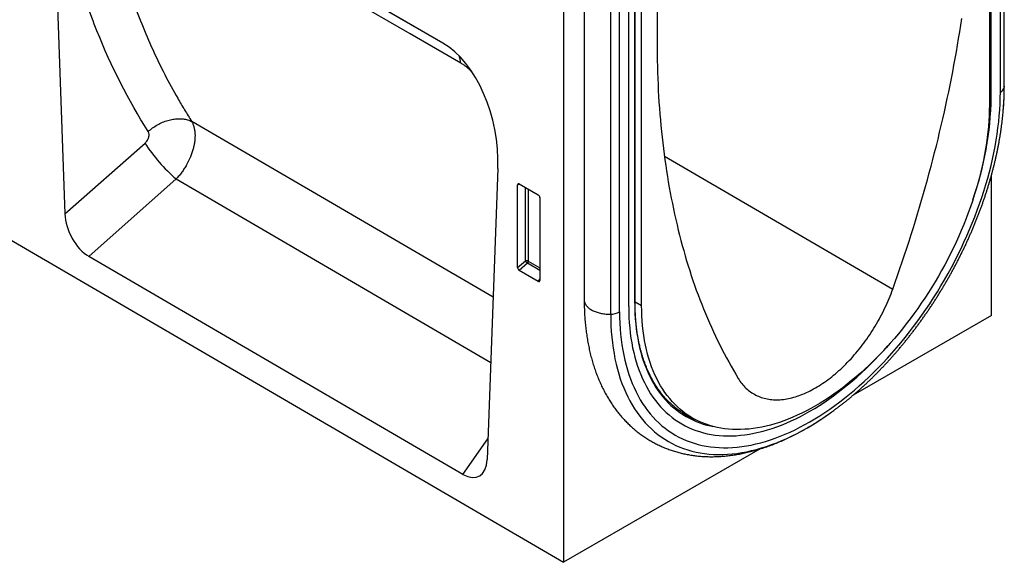
# Model space of a CAD drawing. Units: millimetres. Extents: x -112 to 1670, y -16 to 1289.
# Drawn here: x 473 to 693, y -16 to 105 of the extents above; entities that cross this region are included whole.
import ezdxf

# ---------------------------------------------------------------- set-up
doc = ezdxf.new("R2010")
doc.units = ezdxf.units.MM
doc.layers.add('132308', color=7, linetype='Continuous')

# ---------------------------------------------------------------- blocks, each defined once
blk = doc.blocks.new('1037903-M_004_ISO_view')
for p, q in [((-258.2, 144.02), (448.2, -267.86)), ((545.67, -162.89), (545.67, -89.48)), ((546.54, -161.75), (546.54, -88.98)), ((546.55, -161.59), (546.55, -88.98)), ((543.62, -164.07), (543.62, -91.41)), ((543.21, -92.47), (543.21, -165.74)), ((421.27, -151.93), (346.78, -108.93)), ((350.47, -111.06), (421.29, -151.94)), ((334.52, -122.78), (336.92, -190.07)), ((469.06, -127.26), (469.06, -151.76)), ((448.2, -136.21), (448.2, -267.86)), ((462.73, -210.77), (462.73, -137.36)), ((464.07, -210), (464.07, -136.59)), ((464.16, -209.87), (464.16, -136.54)), ((465.62, -210.53), (465.62, -137.26)), ((452.79, -138.73), (452.79, -209.21)), ((458.71, -212.46), (458.71, -139.68)), ((460.68, -211.95), (460.68, -138.54)), ((432.47, -208.7), (365.21, -169.45)), ((336.92, -190.07), (354.79, -174.25)), ((470.69, -177.16), (521.66, -206.87)), ((433.54, -179.95), (431.12, -244.93)), ((361.74, -182.28), (342.24, -199.55)), ((361.74, -182.28), (431.93, -223.24)), ((543.66, -212.75), (543.66, -181.52)), ((438.44, -183.48), (437.94, -183.6)), ((437.94, -202.07), (437.94, -183.6)), ((438.29, -183.39), (442.55, -185.85)), ((439.68, -200.57), (439.68, -184.2)), ((440.32, -184.56), (440.32, -200.6)), ((442.89, -186.45), (442.89, -204.92)), ((425.75, -248.24), (342.24, -199.55)), ((437.94, -202.07), (439.68, -200.57)), ((440.12, -201.09), (438.28, -202.68)), ((442.89, -202.69), (440.12, -201.09)), ((440.32, -200.6), (442.89, -202.09)), ((442.56, -205.15), (438.28, -202.68)), ((442.56, -205.15), (442.89, -204.66)), ((464.16, -209.73), (465.62, -210.53)), ((543.66, -212.75), (512.8, -230.56)), ((475.61, -234.93), (477.5, -235.94)), ((425.75, -248.24), (431.29, -240.3)), ((492.05, -242.54), (448.2, -267.86))]:
    blk.add_line(p, q)
at = {"flags": 128}
for points in [[(521.66, -206.87), (522.21, -205.34), (522.74, -203.82), (523.27, -202.29), (523.79, -200.76), (524.3, -199.23), (524.8, -197.7), (525.3, -196.18), (525.78, -194.65), (526.26, -193.12), (526.73, -191.6), (527.2, -190.07), (527.65, -188.55), (528.1, -187.02), (528.54, -185.5), (528.97, -183.98), (529.39, -182.46), (529.81, -180.94), (530.22, -179.42), (530.61, -177.9), (531, -176.38), (531.39, -174.87), (531.76, -173.36), (532.12, -171.85), (532.48, -170.34), (532.83, -168.83), (533.17, -167.32), (533.5, -165.82), (533.83, -164.32), (534.14, -162.82), (534.45, -161.32), (534.74, -159.83), (535.03, -158.33), (535.32, -156.84), (535.59, -155.36), (535.85, -153.87), (536.11, -152.39), (536.36, -150.91), (536.59, -149.43), (536.82, -147.96), (537.05, -146.49)], [(425.26, -156.39), (413.95, -149.86), (368.7, -123.74), (352.1, -114.15)], [(469.06, -151.76), (469.06, -153.12), (469.08, -154.48), (469.1, -155.83), (469.13, -157.18), (469.17, -158.53), (469.21, -159.86), (469.27, -161.2), (469.34, -162.52), (469.41, -163.85), (469.49, -165.16), (469.59, -166.47), (469.69, -167.78), (469.8, -169.07), (469.91, -170.37), (470.04, -171.65), (470.17, -172.93), (470.32, -174.21), (470.47, -175.47), (470.63, -176.73), (470.8, -177.99), (470.98, -179.24), (471.17, -180.48), (471.36, -181.71), (471.57, -182.94), (471.78, -184.17), (472, -185.38), (472.23, -186.59), (472.47, -187.79), (472.72, -188.98), (472.97, -190.17), (473.24, -191.35), (473.51, -192.52), (473.79, -193.69), (474.08, -194.85), (474.38, -196), (474.69, -197.14), (475, -198.28), (475.32, -199.41), (475.66, -200.53), (476, -201.64), (476.34, -202.74), (476.7, -203.84), (477.07, -204.93), (477.44, -206.01), (477.82, -207.09), (478.21, -208.15), (478.61, -209.21), (479.02, -210.26), (479.43, -211.3), (479.85, -212.33), (480.29, -213.36), (480.73, -214.37), (481.17, -215.38), (481.63, -216.38), (482.09, -217.37), (482.56, -218.35), (483.04, -219.32), (483.53, -220.29), (484.02, -221.24), (484.53, -222.19), (485.04, -223.13), (485.56, -224.06), (486.09, -224.98), (486.62, -225.89), (487.16, -226.79)], [(546.55, -161.59), (546.55, -161.6), (546.54, -161.75)], [(460.68, -211.95), (460.7, -213.23), (460.74, -214.49), (460.82, -215.73), (460.92, -216.95), (461.05, -218.15), (461.21, -219.32), (461.4, -220.48), (461.61, -221.62), (461.86, -222.73), (462.13, -223.81), (462.43, -224.88), (462.76, -225.91), (463.12, -226.92), (463.51, -227.91), (463.92, -228.86), (464.36, -229.79), (464.82, -230.69), (465.32, -231.55), (465.83, -232.39), (466.38, -233.2), (466.95, -233.97), (467.54, -234.72), (468.16, -235.43), (468.8, -236.11), (469.47, -236.75), (470.15, -237.36), (470.87, -237.94), (471.6, -238.48), (472.35, -238.99), (473.13, -239.46), (473.93, -239.9), (474.74, -240.3), (475.58, -240.66), (476.44, -240.99), (477.31, -241.28), (478.2, -241.54), (479.11, -241.75), (480.03, -241.93), (480.97, -242.07), (481.93, -242.18), (482.9, -242.25), (483.89, -242.28), (484.88, -242.27), (485.89, -242.22), (486.92, -242.14), (487.95, -242.02), (488.99, -241.86), (490.05, -241.67), (491.11, -241.43), (492.18, -241.17), (493.26, -240.86), (494.34, -240.52), (495.43, -240.14), (496.53, -239.72), (497.63, -239.27), (498.73, -238.78), (499.84, -238.26), (500.95, -237.7), (502.06, -237.11), (503.18, -236.49), (504.29, -235.83), (505.4, -235.14), (506.51, -234.41), (507.62, -233.66), (508.72, -232.87), (509.82, -232.05), (510.92, -231.2), (512.01, -230.32), (513.09, -229.41), (514.17, -228.47), (515.24, -227.5), (516.31, -226.51), (517.36, -225.49), (518.4, -224.44), (519.44, -223.37), (520.46, -222.27), (521.47, -221.15), (522.47, -220), (523.45, -218.84), (524.42, -217.65), (525.38, -216.44), (526.32, -215.21), (527.24, -213.97), (528.15, -212.7), (529.04, -211.42), (529.92, -210.12), (530.77, -208.8), (531.61, -207.47), (532.42, -206.13), (533.22, -204.77), (534, -203.4), (534.75, -202.02), (535.49, -200.64), (536.2, -199.24), (536.89, -197.83), (537.55, -196.42), (538.19, -195), (538.81, -193.57), (539.4, -192.14), (539.97, -190.71), (540.52, -189.28), (541.04, -187.84), (541.53, -186.41), (541.99, -184.97), (542.43, -183.54), (542.84, -182.11), (543.23, -180.68), (543.59, -179.26), (543.92, -177.84), (544.22, -176.43), (544.49, -175.02), (544.74, -173.63), (544.95, -172.24), (545.14, -170.87), (545.3, -169.51), (545.43, -168.16), (545.54, -166.82), (545.61, -165.49), (545.65, -164.19), (545.67, -162.89)], [(543.21, -165.74), (543.2, -166.92), (543.16, -168.11), (543.09, -169.32), (543, -170.55), (542.88, -171.78), (542.73, -173.02), (542.56, -174.28), (542.36, -175.54), (542.14, -176.82), (541.89, -178.1), (541.61, -179.39), (541.31, -180.68), (540.98, -181.98), (540.63, -183.28), (540.26, -184.59), (539.85, -185.9), (539.43, -187.21), (538.98, -188.52), (538.51, -189.83), (538.01, -191.14), (537.49, -192.45), (536.95, -193.75), (536.39, -195.05), (535.8, -196.35), (535.19, -197.64), (534.56, -198.92), (533.91, -200.2), (533.24, -201.47), (532.55, -202.73), (531.85, -203.98), (531.12, -205.22), (530.37, -206.44), (529.61, -207.66), (528.83, -208.86), (528.03, -210.04), (527.22, -211.22), (526.39, -212.37), (525.54, -213.51), (524.68, -214.63), (523.81, -215.74), (522.92, -216.82), (522.03, -217.89), (521.11, -218.93), (520.19, -219.95), (519.26, -220.96), (518.32, -221.93), (517.36, -222.89), (516.4, -223.82), (515.43, -224.73), (514.45, -225.61), (513.47, -226.47), (512.48, -227.3), (511.48, -228.1), (510.48, -228.88), (509.48, -229.63), (508.47, -230.35), (507.46, -231.04), (506.44, -231.7), (505.43, -232.33), (504.41, -232.94), (503.4, -233.51), (502.38, -234.05), (501.37, -234.56), (500.36, -235.03), (499.35, -235.48), (498.34, -235.89), (497.34, -236.27), (496.35, -236.61), (495.36, -236.93), (494.37, -237.21), (493.39, -237.45), (492.42, -237.66), (491.46, -237.84), (490.51, -237.99), (489.57, -238.1), (488.63, -238.17), (487.71, -238.21), (486.8, -238.22), (485.9, -238.19), (485.02, -238.13), (484.14, -238.04), (483.28, -237.91), (482.44, -237.74), (481.61, -237.54), (480.8, -237.31), (480, -237.05), (479.22, -236.75), (478.45, -236.41), (477.71, -236.05), (476.98, -235.65), (476.27, -235.22), (475.58, -234.76), (474.91, -234.26), (474.26, -233.73), (473.63, -233.18), (473.03, -232.59), (472.44, -231.97), (471.88, -231.32), (471.33, -230.64), (470.81, -229.93), (470.32, -229.19), (469.85, -228.43), (469.4, -227.64), (468.97, -226.82), (468.57, -225.97), (468.19, -225.1), (467.84, -224.2), (467.52, -223.28), (467.21, -222.33), (466.94, -221.36), (466.69, -220.37), (466.46, -219.36), (466.27, -218.32), (466.09, -217.26), (465.95, -216.19), (465.83, -215.09), (465.74, -213.98), (465.67, -212.85), (465.63, -211.7), (465.62, -210.53)], [(355.51, -171.69), (355.75, -171.48), (355.99, -171.28), (356.24, -171.08), (356.49, -170.89), (356.75, -170.71), (357.01, -170.53), (357.28, -170.36), (357.56, -170.2), (357.84, -170.05), (358.12, -169.9), (358.4, -169.76), (358.69, -169.63), (358.98, -169.52), (359.27, -169.4), (359.57, -169.3), (359.86, -169.21), (360.16, -169.13), (360.45, -169.06), (360.74, -168.99), (361.04, -168.94), (361.33, -168.9), (361.62, -168.86), (361.9, -168.84), (362.19, -168.83), (362.47, -168.82), (362.74, -168.83), (363.02, -168.85), (363.28, -168.87), (363.55, -168.91), (363.81, -168.96), (364.06, -169.01), (364.3, -169.08), (364.54, -169.16), (364.77, -169.24), (365, -169.34), (365.21, -169.45)], [(546.2, -168.27), (546.3, -167.19), (546.31, -167.05)], [(487.16, -226.79), (487.35, -227.09), (487.55, -227.39), (487.76, -227.68), (487.98, -227.95), (488.2, -228.22), (488.43, -228.48), (488.66, -228.73), (488.9, -228.97), (489.15, -229.19), (489.41, -229.41), (489.67, -229.62), (489.94, -229.82), (490.22, -230.01), (490.5, -230.19), (490.79, -230.35), (491.08, -230.51), (491.38, -230.66), (491.69, -230.79), (492, -230.92), (492.32, -231.03), (492.64, -231.13), (492.97, -231.23), (493.3, -231.31), (493.63, -231.38), (493.98, -231.44), (494.32, -231.49), (494.67, -231.53), (495.03, -231.55), (495.39, -231.57), (495.75, -231.57), (496.12, -231.57), (496.49, -231.55), (496.86, -231.52), (497.24, -231.48), (497.62, -231.43), (498.01, -231.37), (498.39, -231.29), (498.78, -231.21), (499.17, -231.12), (499.57, -231.01), (499.96, -230.89), (500.36, -230.77), (500.76, -230.63), (501.16, -230.48), (501.57, -230.32), (501.97, -230.15), (502.38, -229.97), (502.78, -229.78), (503.19, -229.58), (503.6, -229.37), (504, -229.15), (504.41, -228.92), (504.82, -228.68), (505.23, -228.43), (505.64, -228.17), (506.04, -227.9), (506.45, -227.62), (506.85, -227.33), (507.26, -227.04), (507.66, -226.73), (508.06, -226.42), (508.46, -226.09), (508.86, -225.76), (509.26, -225.42), (509.65, -225.07), (510.04, -224.71), (510.43, -224.34), (510.82, -223.97), (511.2, -223.59), (511.58, -223.2), (511.96, -222.8), (512.34, -222.4), (512.71, -221.99), (513.07, -221.57), (513.44, -221.15), (513.8, -220.72), (514.15, -220.28), (514.5, -219.84), (514.85, -219.39), (515.19, -218.93), (515.53, -218.47), (515.86, -218.01), (516.19, -217.54), (516.51, -217.06), (516.83, -216.58), (517.14, -216.1), (517.44, -215.61), (517.74, -215.12), (518.04, -214.62), (518.33, -214.12), (518.61, -213.62), (518.88, -213.11), (519.15, -212.6), (519.42, -212.09), (519.67, -211.58), (519.92, -211.06), (520.16, -210.54), (520.4, -210.02), (520.63, -209.5), (520.85, -208.98), (521.06, -208.45), (521.27, -207.92), (521.47, -207.4), (521.66, -206.87)], [(452.79, -209.21), (452.8, -209.33), (452.81, -209.48), (452.84, -209.63), (452.88, -209.78), (452.94, -209.93), (453, -210.08), (453.08, -210.22), (453.16, -210.37), (453.26, -210.51), (453.37, -210.64), (453.49, -210.78), (453.63, -210.91), (453.77, -211.04), (453.92, -211.16), (454.08, -211.28), (454.26, -211.39), (454.44, -211.5), (454.63, -211.61), (454.82, -211.71), (455.03, -211.8), (455.24, -211.89), (455.46, -211.97), (455.69, -212.05), (455.92, -212.12), (456.16, -212.18), (456.4, -212.24), (456.65, -212.29), (456.9, -212.34), (457.15, -212.38), (457.41, -212.41), (457.67, -212.43), (457.93, -212.45), (458.19, -212.46), (458.45, -212.46), (458.71, -212.46)], [(462.73, -210.77), (462.74, -211.99), (462.78, -213.18), (462.85, -214.36), (462.95, -215.53), (463.08, -216.67), (463.23, -217.79), (463.41, -218.89), (463.61, -219.97), (463.85, -221.03), (464.11, -222.06), (464.39, -223.07), (464.71, -224.06), (465.05, -225.02), (465.42, -225.96), (465.81, -226.87), (466.23, -227.75), (466.67, -228.6), (467.14, -229.43), (467.63, -230.23), (468.15, -231), (468.69, -231.73), (469.25, -232.44), (469.84, -233.12), (470.45, -233.76), (471.09, -234.38), (471.74, -234.96), (472.42, -235.51), (473.12, -236.03), (473.84, -236.51), (474.58, -236.96), (475.33, -237.37), (476.11, -237.75), (476.91, -238.1), (477.72, -238.41), (478.55, -238.69), (479.4, -238.93), (480.27, -239.14), (481.15, -239.31), (482.04, -239.45), (482.95, -239.54), (483.88, -239.61), (484.81, -239.64), (485.76, -239.63), (486.72, -239.59), (487.7, -239.51), (488.68, -239.39), (489.67, -239.24), (490.68, -239.06), (491.69, -238.84), (492.71, -238.58), (493.73, -238.29), (494.77, -237.96), (495.8, -237.6), (496.85, -237.21), (497.9, -236.78), (498.95, -236.31), (500, -235.82), (501.06, -235.29), (502.12, -234.72), (503.18, -234.13), (504.23, -233.5), (505.29, -232.84), (506.35, -232.15), (507.4, -231.43), (508.45, -230.68), (509.5, -229.9), (510.55, -229.09), (511.58, -228.25), (512.62, -227.39), (513.64, -226.49), (514.66, -225.57), (515.67, -224.63), (516.68, -223.65), (517.67, -222.66), (518.65, -221.64), (519.63, -220.59), (520.59, -219.53), (520.93, -219.14)], [(462.73, -210.77), (462.74, -211.99), (462.78, -213.18), (462.85, -214.36), (462.95, -215.53), (463.08, -216.67), (463.23, -217.79), (463.41, -218.89), (463.61, -219.97), (463.85, -221.03), (464.11, -222.06), (464.39, -223.07), (464.71, -224.06), (465.05, -225.02), (465.42, -225.96), (465.81, -226.87), (466.23, -227.75), (466.67, -228.6), (467.14, -229.43), (467.63, -230.23), (468.15, -231), (468.69, -231.73), (469.25, -232.44), (469.84, -233.12), (470.45, -233.76), (471.09, -234.38), (471.74, -234.96), (472.42, -235.51), (473.12, -236.03), (473.84, -236.51), (474.58, -236.96), (475.33, -237.37), (476.11, -237.75), (476.91, -238.1), (477.72, -238.41), (478.55, -238.69), (479.4, -238.93), (480.27, -239.14), (481.15, -239.31), (482.04, -239.45), (482.95, -239.54), (483.88, -239.61), (484.81, -239.64), (485.76, -239.63), (486.72, -239.59), (487.7, -239.51), (488.68, -239.39), (489.67, -239.24), (490.68, -239.06), (491.69, -238.84), (492.71, -238.58), (493.73, -238.29), (494.77, -237.96), (495.8, -237.6), (496.85, -237.21), (497.9, -236.78), (498.95, -236.31), (500, -235.82), (501.06, -235.29), (502.12, -234.72), (503.18, -234.13), (504.23, -233.5), (505.29, -232.84), (506.35, -232.15), (507.4, -231.43), (508.45, -230.68), (509.5, -229.9), (510.55, -229.09), (511.58, -228.25), (512.62, -227.39), (513.64, -226.49), (514.66, -225.57), (515.67, -224.63), (516.68, -223.65), (517.67, -222.66), (518.65, -221.64), (519.63, -220.59), (520.59, -219.53), (520.93, -219.14)], [(464.07, -210), (464.09, -211.17), (464.13, -212.33), (464.19, -213.47), (464.29, -214.59), (464.41, -215.7), (464.55, -216.78), (464.73, -217.85), (464.93, -218.89), (465.15, -219.91), (465.4, -220.91), (465.68, -221.89), (465.99, -222.84), (466.32, -223.77), (466.67, -224.68), (467.05, -225.56), (467.45, -226.41), (467.88, -227.24), (468.33, -228.03), (468.81, -228.81), (469.31, -229.55), (469.83, -230.26), (470.38, -230.95), (470.95, -231.6), (471.54, -232.23), (472.15, -232.82), (472.79, -233.38), (473.44, -233.91), (474.12, -234.41), (474.81, -234.88), (475.53, -235.31), (476.26, -235.71), (477.01, -236.08), (477.78, -236.42), (478.57, -236.72), (479.37, -236.99), (480.19, -237.22), (481.03, -237.42), (481.52, -237.52)], [(458.71, -212.46), (458.73, -213.77), (458.77, -215.08), (458.85, -216.36), (458.95, -217.62), (459.09, -218.86), (459.26, -220.08), (459.45, -221.27), (459.67, -222.45), (459.93, -223.59), (460.21, -224.72), (460.52, -225.81), (460.86, -226.89), (461.23, -227.93), (461.63, -228.94), (462.06, -229.93), (462.51, -230.89), (462.99, -231.82), (463.5, -232.71), (464.04, -233.58), (464.6, -234.41), (465.19, -235.22), (465.8, -235.98), (466.44, -236.72), (467.1, -237.42), (467.79, -238.09), (468.5, -238.72), (469.24, -239.32), (469.99, -239.88), (470.77, -240.4), (471.58, -240.89), (472.4, -241.34), (473.24, -241.75), (474.11, -242.13), (474.99, -242.47), (475.9, -242.77), (476.82, -243.03), (477.75, -243.26), (478.71, -243.44), (479.68, -243.59), (480.67, -243.7), (481.67, -243.77), (482.69, -243.8), (483.72, -243.79), (484.77, -243.74), (485.82, -243.66), (486.89, -243.53), (487.97, -243.37), (489.06, -243.17), (490.16, -242.93), (491.26, -242.65), (492.38, -242.33), (493.5, -241.98), (494.63, -241.59), (495.76, -241.16), (496.9, -240.69), (498.04, -240.19), (499.18, -239.65), (500.33, -239.07), (501.48, -238.46), (502.63, -237.81), (503.78, -237.13), (504.93, -236.42), (506.07, -235.67), (507.11, -234.96)], [(474.77, -234.51), (475.46, -234.93), (476.19, -235.33)], [(507.11, -234.96), (507.22, -234.89), (508.09, -234.27)]]:
    blk.add_lwpolyline(points, dxfattribs=at)
for centre, radius, start, end in [((420.03, -156.76), 5.24, 3.9522, 21.7671), ((544.98, -161.46), 1.59, 295.5878, 349.2803), ((483.44, -161.69), 63.1, 355.1262, 359.9388), ((471.45, -162.92), 72.18, 340.5679, 359.0873), ((384.3, -155.75), 34.83, 212.0819, 229.6262), ((439.96, -201.3), 0.782, 62.9112, 111.3061), ((441.62, -199.39), 2.27, 211.3756, 228.5859), ((439.55, -200.56), 0.776, 317.3803, 357.2082), ((464.01, -209.86), 0.151, 294.3747, 354.3052), ((458.68, -208.24), 4.22, 270.4173, 298.3369), ((484.31, -218.76), 18.42, 240.6656, 246.7361), ((484.69, -218.94), 18.46, 242.5874, 247.2033)]:
    blk.add_arc(centre, radius, start, end)
for centre, major_axis, ratio, start_param, end_param in [((419.09, -173.76), (-4.67, 23.18), 0.591069, 4.325667, 5.802847), ((438.3, -183.81), (-0.258, 0.446), 0.560226, 5.512943, 7.053581), ((442.54, -186.26), (-0.25, 0.433), 0.595062, 3.942156, 5.482794), ((342.64, -192.57), (-3.49, 7.43), 0.611287, 0.96142, 2.416549), ((438.3, -202.24), (-0.218, 0.463), 0.616456, 0.91829, 2.415633), ((442.54, -204.68), (-0.245, 0.492), 0.533247, 2.464789, 3.962133), ((425.4, -240.82), (-3.87, 7.86), 0.537136, 2.460308, 3.92441)]:
    blk.add_ellipse(centre, major_axis=major_axis, ratio=ratio, start_param=start_param, end_param=end_param)
for points, knots in [([(355.51, -171.69), (351.08, -164.71), (347.26, -157.22), (343.27, -147.23), (342.51, -145.2), (341.08, -141.09), (340.4, -139), (338.49, -132.66), (337.38, -128.33), (336.43, -123.89)], [0, 0, 0, 0, 0.5, 0.5, 0.625, 0.625, 0.75, 0.75, 1, 1, 1, 1]), ([(346.6, -123.13), (347.53, -127.42), (348.61, -131.62), (350.47, -137.76), (351.14, -139.78), (352.54, -143.77), (353.28, -145.74), (355.62, -151.55), (357.32, -155.29), (360.11, -160.74), (361.08, -162.52), (362.59, -165.15), (363.1, -166.02), (364.14, -167.74), (364.67, -168.6), (365.21, -169.45)], [0, 0, 0, 0, 0.25, 0.25, 0.375, 0.375, 0.5, 0.5, 0.75, 0.75, 0.875, 0.875, 0.9375, 0.9375, 1, 1, 1, 1]), ([(427.81, -158.48), (427.77, -158.44), (427.65, -158.31), (427.45, -158.1), (427.21, -157.87), (426.98, -157.66), (426.74, -157.45), (426.5, -157.25), (426.26, -157.06), (426.01, -156.88), (425.76, -156.7), (425.51, -156.54), (425.35, -156.44), (425.26, -156.39)], [0, 0, 0, 0, 0.052911, 0.148161, 0.243411, 0.33616, 0.428908, 0.522361, 0.615813, 0.711483, 0.807152, 0.903576, 1, 1, 1, 1]), ([(546.28, -167.41), (546.28, -167.38), (546.31, -167.11), (546.35, -166.6), (546.4, -165.86), (546.45, -165.14), (546.49, -164.41), (546.51, -163.69), (546.53, -162.97), (546.55, -162.27), (546.55, -161.81), (546.55, -161.59)], [0, 0, 0, 0, 0.012764, 0.137118, 0.261503, 0.38592, 0.510364, 0.634835, 0.759329, 0.883845, 1, 1, 1, 1]), ([(508.1, -234.26), (508.22, -234.17), (508.54, -233.94), (509.06, -233.56), (509.65, -233.11), (510.23, -232.66), (510.82, -232.2), (511.4, -231.73), (511.98, -231.26), (512.56, -230.77), (513.13, -230.28), (513.71, -229.78), (514.28, -229.28), (514.85, -228.76), (515.41, -228.24), (515.98, -227.72), (516.54, -227.18), (517.1, -226.64), (517.66, -226.09), (518.21, -225.54), (518.76, -224.97), (519.3, -224.4), (519.85, -223.83), (520.39, -223.25), (520.93, -222.66), (521.46, -222.07), (521.99, -221.46), (522.52, -220.86), (523.04, -220.25), (523.56, -219.63), (524.07, -219), (524.58, -218.38), (525.09, -217.74), (525.59, -217.1), (526.09, -216.46), (526.59, -215.8), (527.07, -215.15), (527.56, -214.49), (528.04, -213.82), (528.52, -213.15), (528.99, -212.48), (529.46, -211.8), (529.92, -211.12), (530.38, -210.43), (530.83, -209.74), (531.27, -209.04), (531.72, -208.34), (532.15, -207.64), (532.58, -206.93), (533.01, -206.22), (533.43, -205.51), (533.85, -204.79), (534.26, -204.07), (534.66, -203.35), (535.06, -202.62), (535.45, -201.89), (535.84, -201.16), (536.22, -200.43), (536.59, -199.69), (536.96, -198.95), (537.32, -198.21), (537.68, -197.47), (538.03, -196.72), (538.37, -195.98), (538.71, -195.23), (539.04, -194.48), (539.37, -193.73), (539.68, -192.97), (539.99, -192.22), (540.3, -191.46), (540.6, -190.71), (540.89, -189.95), (541.17, -189.19), (541.45, -188.43), (541.72, -187.68), (541.99, -186.92), (542.24, -186.16), (542.49, -185.4), (542.74, -184.64), (542.97, -183.88), (543.2, -183.12), (543.42, -182.36), (543.64, -181.61), (543.84, -180.85), (544.04, -180.09), (544.23, -179.34), (544.42, -178.59), (544.6, -177.83), (544.77, -177.08), (544.93, -176.33), (545.08, -175.58), (545.23, -174.84), (545.37, -174.09), (545.5, -173.35), (545.62, -172.61), (545.74, -171.87), (545.85, -171.13), (545.95, -170.4), (546.04, -169.67), (546.13, -168.96), (546.18, -168.5), (546.2, -168.28)], [0, 0, 0, 0, 0.006458, 0.016637, 0.026815, 0.036991, 0.047165, 0.057338, 0.06751, 0.077679, 0.087847, 0.098013, 0.108178, 0.118341, 0.128502, 0.138662, 0.148821, 0.158977, 0.169132, 0.179286, 0.189438, 0.199589, 0.209738, 0.219887, 0.230033, 0.240179, 0.250323, 0.260466, 0.270608, 0.280748, 0.290888, 0.301027, 0.311164, 0.321301, 0.331437, 0.341572, 0.351706, 0.361839, 0.371972, 0.382104, 0.392236, 0.402367, 0.412497, 0.422627, 0.432757, 0.442886, 0.453015, 0.463144, 0.473273, 0.483401, 0.49353, 0.503658, 0.513786, 0.523915, 0.534043, 0.544172, 0.554301, 0.56443, 0.574559, 0.584689, 0.594819, 0.60495, 0.615081, 0.625212, 0.635345, 0.645478, 0.655611, 0.665745, 0.675881, 0.686016, 0.696153, 0.706291, 0.71643, 0.72657, 0.736711, 0.746853, 0.756996, 0.76714, 0.777286, 0.787433, 0.797581, 0.807731, 0.817882, 0.828035, 0.838189, 0.848345, 0.858502, 0.868661, 0.878821, 0.888984, 0.899147, 0.909313, 0.91948, 0.929649, 0.93982, 0.949992, 0.960167, 0.970343, 0.98052, 0.9907, 1, 1, 1, 1]), ([(365.21, -169.45), (365.24, -169.49), (365.26, -169.54), (365.31, -169.64), (365.39, -169.78), (365.45, -169.94), (365.58, -170.25), (365.65, -170.47), (365.77, -170.93), (365.82, -171.16), (365.89, -171.66), (365.92, -171.92), (365.96, -172.7), (365.94, -173.25), (365.84, -174.11), (365.79, -174.4), (365.67, -174.99), (365.6, -175.28), (365.37, -176.17), (365.16, -176.77), (364.66, -177.97), (364.38, -178.56), (363.9, -179.41), (363.73, -179.69), (363.37, -180.25), (363.18, -180.52), (362.79, -181.05), (362.59, -181.31), (362.28, -181.68), (362.17, -181.8), (361.96, -182.04), (361.85, -182.17), (361.74, -182.28)], [0, 0, 0, 0, 0.015625, 0.015625, 0.03125, 0.0625, 0.0625, 0.125, 0.125, 0.1875, 0.1875, 0.25, 0.25, 0.375, 0.375, 0.4375, 0.4375, 0.5, 0.5, 0.625, 0.625, 0.75, 0.75, 0.8125, 0.8125, 0.875, 0.875, 0.9375, 0.9375, 0.96875, 0.96875, 1, 1, 1, 1]), ([(354.79, -174.25), (354.89, -174.16), (354.98, -174.06), (355.16, -173.86), (355.24, -173.76), (355.45, -173.43), (355.56, -173.19), (355.66, -172.83), (355.68, -172.71), (355.7, -172.48), (355.71, -172.37), (355.69, -172.15), (355.66, -172.05), (355.6, -171.86), (355.56, -171.77), (355.51, -171.69)], [0, 0, 0, 0, 0.125, 0.125, 0.25, 0.25, 0.5, 0.5, 0.625, 0.625, 0.75, 0.75, 0.875, 0.875, 1, 1, 1, 1]), ([(452.79, -209.21), (452.79, -209.33), (452.79, -209.69), (452.8, -210.29), (452.82, -210.99), (452.84, -211.69), (452.88, -212.38), (452.92, -213.07), (452.97, -213.76), (453.03, -214.44), (453.1, -215.12), (453.17, -215.79), (453.26, -216.45), (453.35, -217.11), (453.45, -217.77), (453.56, -218.42), (453.68, -219.06), (453.8, -219.7), (453.94, -220.34), (454.08, -220.96), (454.23, -221.58), (454.39, -222.2), (454.56, -222.81), (454.74, -223.41), (454.92, -224), (455.12, -224.59), (455.32, -225.17), (455.53, -225.75), (455.74, -226.32), (455.97, -226.87), (456.2, -227.43), (456.45, -227.97), (456.69, -228.51), (456.95, -229.04), (457.22, -229.56), (457.49, -230.07), (457.77, -230.58), (458.06, -231.07), (458.35, -231.56), (458.65, -232.04), (458.96, -232.51), (459.28, -232.98), (459.6, -233.43), (459.93, -233.88), (460.27, -234.31), (460.61, -234.74), (460.96, -235.16), (461.32, -235.57), (461.68, -235.97), (462.05, -236.37), (462.43, -236.75), (462.81, -237.12), (463.2, -237.49), (463.6, -237.84), (464, -238.19), (464.4, -238.53), (464.82, -238.86), (465.24, -239.18), (465.66, -239.48), (466.09, -239.79), (466.53, -240.08), (466.97, -240.36), (467.41, -240.63), (467.87, -240.89), (468.32, -241.14), (468.79, -241.39), (469.25, -241.62), (469.73, -241.85), (470.21, -242.06), (470.69, -242.27), (471.18, -242.46), (471.67, -242.65), (472.17, -242.82), (472.67, -242.99), (473.18, -243.14), (473.69, -243.29), (474.21, -243.43), (474.73, -243.55), (475.25, -243.67), (475.78, -243.78), (476.32, -243.87), (476.86, -243.96), (477.4, -244.04), (477.94, -244.1), (478.5, -244.16), (479.05, -244.2), (479.61, -244.24), (480.17, -244.26), (480.74, -244.28), (481.3, -244.28), (481.88, -244.27), (482.45, -244.26), (483.03, -244.23), (483.61, -244.19), (484.2, -244.14), (484.79, -244.08), (485.38, -244.01), (485.97, -243.93), (486.57, -243.84), (487.17, -243.74), (487.77, -243.63), (488.37, -243.51), (488.97, -243.37), (489.58, -243.23), (490.19, -243.08), (490.8, -242.91), (491.41, -242.74), (492.02, -242.56), (492.63, -242.36), (493.25, -242.16), (493.86, -241.94), (494.48, -241.72), (495.1, -241.48), (495.71, -241.23), (496.33, -240.98), (496.95, -240.71), (497.57, -240.44), (498.18, -240.16), (498.8, -239.86), (499.42, -239.56), (500.04, -239.24), (500.65, -238.92), (501.27, -238.59), (501.88, -238.25), (502.5, -237.9), (503.11, -237.54), (503.73, -237.17), (504.34, -236.79), (504.95, -236.41), (505.56, -236.01), (506.17, -235.61), (506.77, -235.2), (507.19, -234.91), (507.39, -234.76), (507.4, -234.76)], [0, 0, 0, 0, 0.004212, 0.012128, 0.020046, 0.027964, 0.035882, 0.0438, 0.051716, 0.059632, 0.067545, 0.075457, 0.083365, 0.091271, 0.099173, 0.10707, 0.114963, 0.12285, 0.130731, 0.138605, 0.146471, 0.154329, 0.162178, 0.170017, 0.177846, 0.185663, 0.193468, 0.201261, 0.20904, 0.216804, 0.224554, 0.232288, 0.240007, 0.247708, 0.255392, 0.263059, 0.270708, 0.278338, 0.285949, 0.293542, 0.301116, 0.30867, 0.316206, 0.323723, 0.331222, 0.338702, 0.346164, 0.353609, 0.361037, 0.368449, 0.375845, 0.383226, 0.390593, 0.397947, 0.405289, 0.412619, 0.419939, 0.42725, 0.434553, 0.44185, 0.44914, 0.456426, 0.463709, 0.470989, 0.478269, 0.485549, 0.49283, 0.500114, 0.507401, 0.514693, 0.521991, 0.529297, 0.53661, 0.543934, 0.551268, 0.558613, 0.565971, 0.573342, 0.580727, 0.588127, 0.595543, 0.602975, 0.610424, 0.617891, 0.625375, 0.632877, 0.640398, 0.647937, 0.655495, 0.663071, 0.670666, 0.678279, 0.685911, 0.693561, 0.701228, 0.708912, 0.716614, 0.724331, 0.732064, 0.739812, 0.747574, 0.755351, 0.76314, 0.770942, 0.778755, 0.786579, 0.794413, 0.802257, 0.810109, 0.81797, 0.825837, 0.833712, 0.841592, 0.849478, 0.857368, 0.865262, 0.873161, 0.881062, 0.888965, 0.896871, 0.904779, 0.912687, 0.920597, 0.928507, 0.936417, 0.944327, 0.952236, 0.960145, 0.968052, 0.975959, 0.983864, 0.991768, 0.99967, 1, 1, 1, 1]), ([(474.78, -234.51), (474.76, -234.5), (474.62, -234.42), (474.37, -234.24), (474, -233.99), (473.64, -233.73), (473.28, -233.45), (472.94, -233.17), (472.59, -232.88), (472.26, -232.58), (471.93, -232.27), (471.6, -231.96), (471.28, -231.63), (470.97, -231.29), (470.67, -230.95), (470.37, -230.6), (470.08, -230.24), (469.79, -229.87), (469.51, -229.49), (469.24, -229.1), (468.97, -228.71), (468.71, -228.3), (468.46, -227.89), (468.21, -227.47), (467.97, -227.05), (467.74, -226.61), (467.52, -226.17), (467.3, -225.72), (467.09, -225.26), (466.88, -224.8), (466.69, -224.33), (466.5, -223.85), (466.31, -223.36), (466.14, -222.86), (465.97, -222.36), (465.81, -221.86), (465.66, -221.34), (465.51, -220.82), (465.37, -220.29), (465.24, -219.76), (465.12, -219.21), (465, -218.67), (464.89, -218.11), (464.79, -217.55), (464.69, -216.99), (464.61, -216.41), (464.53, -215.84), (464.46, -215.25), (464.39, -214.66), (464.34, -214.07), (464.29, -213.47), (464.25, -212.87), (464.22, -212.26), (464.19, -211.64), (464.17, -211.02), (464.16, -210.43), (464.16, -210.05), (464.16, -209.87)], [0, 0, 0, 0, 0.001929, 0.020542, 0.039154, 0.057765, 0.076374, 0.094981, 0.113586, 0.132188, 0.150787, 0.169382, 0.187974, 0.206563, 0.225147, 0.243727, 0.262303, 0.280875, 0.299443, 0.318007, 0.336566, 0.355121, 0.373673, 0.39222, 0.410764, 0.429304, 0.447841, 0.466374, 0.484904, 0.503431, 0.521955, 0.540477, 0.558996, 0.577513, 0.596028, 0.614541, 0.633052, 0.651561, 0.670069, 0.688576, 0.707081, 0.725585, 0.744089, 0.762591, 0.781093, 0.799595, 0.818095, 0.836596, 0.855096, 0.873595, 0.892095, 0.910594, 0.929094, 0.947593, 0.966092, 0.984592, 1, 1, 1, 1])]:
    blk.add_open_spline(points, degree=3, knots=knots)

msp = doc.modelspace()

# ---------------------------------------------------------------- block references
at = {"layer": '132308'}
msp.add_blockref('1037903-M_004_ISO_view', (146.394, 251.522), dxfattribs=at)

doc.saveas('drawing.dxf')
